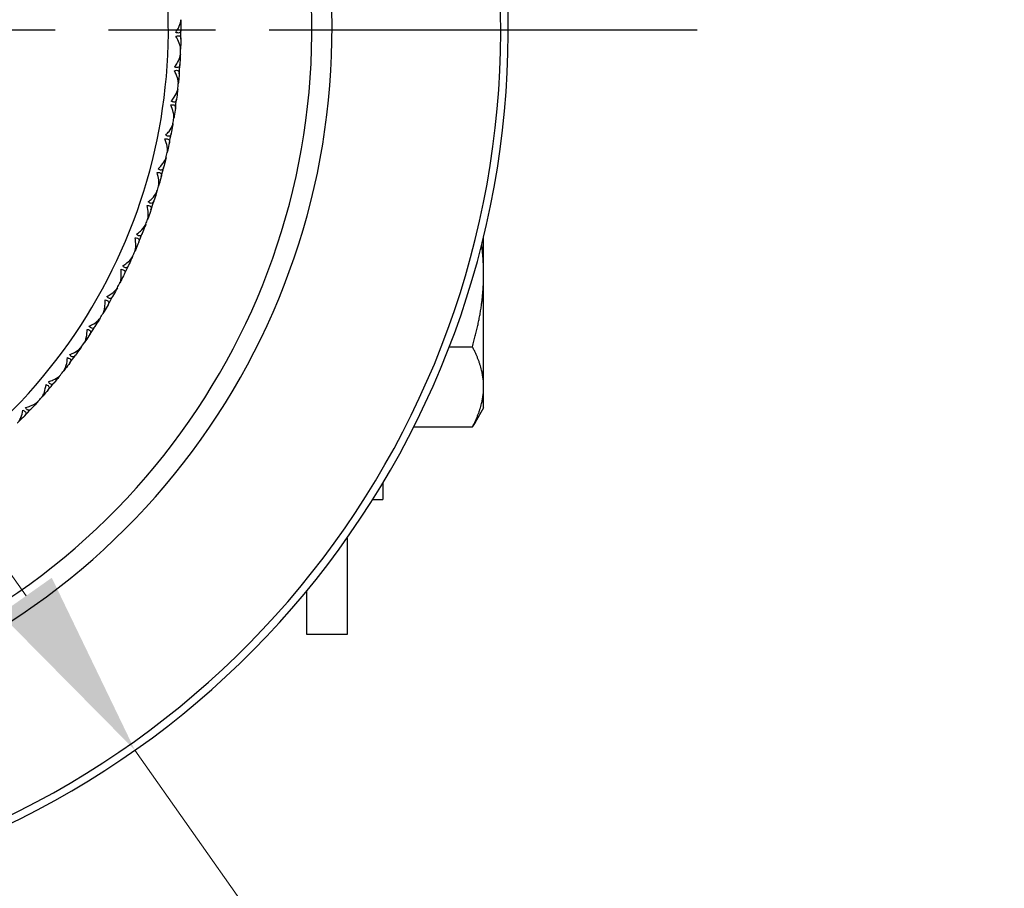
# Model space of a CAD drawing. Units: millimetres. Extents: x 24 to 867, y 24 to 606.
# Drawn here: x 726 to 765, y 135 to 170 of the extents above; entities that cross this region are included whole.
import ezdxf

# ---------------------------------------------------------------- set-up
doc = ezdxf.new("R2010")
doc.units = ezdxf.units.MM
doc.header["$LTSCALE"] = 3
doc.linetypes.add('CHAIN', pattern=[0.3543, 0.2362, -0.0295, 0.0591, -0.0295])
doc.linetypes.add('DASH_DOT', pattern=[0.182, 0.1181, -0.0295, 0.0049, -0.0295])
for name, color, linetype, lineweight, true_color in [('Center Mark (ISO)', 1, 'DASH_DOT', 25, 0xff0000), ('Dimension (ISO)', 7, 'Continuous', 18, 0x00003f), ('Visible (ISO)', 7, 'Continuous', 25, 0x00003f), ('Visible Narrow (ISO)', 7, 'Continuous', 25, 0x00003f)]:
    doc.layers.add(name, color=color, linetype=linetype, lineweight=lineweight, true_color=true_color)
doc.styles.add('Samuel Heath (ISO)', font='tahoma.ttf')
doc.dimstyles.new('Samuel Heath (ISO)', dxfattribs={"dimscale": 3, "dimtxt": 3, "dimasz": 2.5, "dimexe": 1, "dimexo": 1.5, "dimgap": 0.762, "dimtad": 0, "dimtih": 1, "dimtoh": 1, "dimrnd": 1e-08, "dimzin": 0, "dimdsep": 46, "dimtxsty": 'Samuel Heath (ISO)', "dimcen": 0.09, "dimdle": 10, "dimclrd": 256, "dimclre": 256, "dimclrt": 256, "dimazin": 0, "dimtfac": 1, "dimtmove": 0, "dimatfit": 3, "dimfxl": 0, "dimtolj": 1, "dimtzin": 0, "dimlwd": 15, "dimlwe": 15, "dimarcsym": 0})

# ---------------------------------------------------------------- blocks, each defined once
blk = doc.blocks.new('*D9')
at = {"layer": 'Defpoints', "color": 0, "transparency": 16777216}
for p in [(689.915, 197.804), (730.263, 140.602)]:
    blk.add_point(p, dxfattribs=at)
at = {"layer": 'Dimension (ISO)', "color": 176, "lineweight": 15, "true_color": 0x000080, "transparency": 16777216}
for p, q in [((694.238, 191.675), (725.94, 146.73)), ((730.263, 140.602), (764.343, 92.284)), ((764.343, 92.284), (771.843, 92.284))]:
    blk.add_line(p, q, dxfattribs=at)
at = {"layer": 'Dimension (ISO)', "color": 176, "true_color": 0x000080, "transparency": 16777216}
for points in [[(695.26, 192.395), (693.217, 190.954), (689.915, 197.804)], [(726.961, 147.451), (724.918, 146.01), (730.263, 140.602)]]:
    blk.add_solid(points, dxfattribs=at)
at = {"layer": 'Dimension (ISO)', "color": 176, "lineweight": 18, "true_color": 0x000080, "transparency": 16777216, "insert": (793.903, 97.131), "char_height": 9, "attachment_point": 2, "style": 'Samuel Heath (ISO)'}
blk.add_mtext('\\A1;∅70.00', dxfattribs=at)

msp = doc.modelspace()

# ---------------------------------------------------------------- linework, layer by layer
at = {"layer": 'Center Mark (ISO)', "linetype": 'CHAIN', "ltscale": 23.990969}
msp.add_line((752.5891, 169.2027), (667.5891, 169.2027), dxfattribs=at)
at = {"layer": 'Visible (ISO)', "color": 7}
for p, q in [((732.0867, 169.529), (732.0774, 169.5378)), ((732.0792, 168.545), (732.0698, 168.5363)), ((732.0637, 168.1471), (732.055, 168.1565)), ((731.9946, 167.1655), (731.9846, 167.1574)), ((731.9541, 166.7694), (731.946, 166.7793)), ((731.8234, 165.7941), (731.813, 165.7866)), ((731.7582, 165.4012), (731.7507, 165.4117)), ((731.5665, 164.4361), (731.5556, 164.4293)), ((731.4767, 164.0481), (731.4699, 164.059)), ((731.2248, 163.0969), (731.2136, 163.0908)), ((731.1109, 162.7154), (731.1048, 162.7266)), ((730.7997, 161.7818), (730.7881, 161.7765)), ((730.662, 161.4082), (730.6567, 161.4198)), ((730.2929, 160.496), (730.281, 160.4914)), ((730.132, 160.1318), (730.1274, 160.1437)), ((729.7064, 159.2446), (729.6941, 159.2407)), ((729.5229, 158.8912), (729.519, 158.9034)), ((729.0424, 158.0325), (729.0299, 158.0294)), ((728.8371, 157.6913), (728.834, 157.7037)), ((728.3036, 156.8644), (728.291, 156.8621)), ((728.0773, 156.5368), (728.075, 156.5494)), ((727.4929, 155.7451), (727.4802, 155.7436)), ((727.2465, 155.4323), (727.245, 155.445)), ((726.6136, 154.6788), (726.6008, 154.6781)), ((726.348, 154.3821), (726.3473, 154.3949))]:
    msp.add_line(p, q, dxfattribs=at)
at = {"layer": 'Visible (ISO)', "color": 9, "true_color": 0xc0c0c0}
for p, q in [((744.1141, 159.5103), (744.1141, 160.999)), ((744.1141, 155.0345), (744.1141, 159.5103)), ((742.7525, 156.629), (743.6675, 156.629)), ((744.1141, 154.2027), (744.1141, 155.0345)), ((744.1141, 154.2027), (743.776, 153.6171)), ((741.3388, 153.4402), (743.6675, 153.4402)), ((740.1141, 151.2166), (740.1141, 150.5577)), ((739.7094, 150.5577), (740.1141, 150.5577)), ((738.6891, 149.0274), (738.6891, 145.2027)), ((737.0891, 145.2027), (737.0891, 146.9316)), ((738.6891, 145.2027), (737.0891, 145.2027))]:
    msp.add_line(p, q, dxfattribs=at)
at = {"layer": 'Visible (ISO)', "color": 7}
for radius, start, end in [(35, 290.05104, 249.94896), (28, 295.37693, 244.62307), (22, 359.08691, 0.04985), (22, 357.48691, 358.04985), (22, 355.48691, 356.44985), (22, 353.88691, 354.44985), (22, 351.88691, 352.84985), (22, 350.28691, 350.84985), (22, 348.28691, 349.24985), (22, 346.68691, 347.24985), (22, 344.68691, 345.64985), (22, 343.08691, 343.64985), (22, 341.08691, 342.04985), (22, 339.48691, 340.04985), (22, 337.48691, 338.44985), (22, 335.88691, 336.44985), (22, 333.88691, 334.84985), (22, 332.28691, 332.84985), (22, 330.28691, 331.24985), (22, 328.68691, 329.24985), (22, 326.68691, 327.64985), (22, 325.08691, 325.64985), (22, 323.08691, 324.04985), (22, 321.48691, 322.04985), (22, 319.48691, 320.44985), (22, 317.88691, 318.44985), (22, 315.88691, 316.84985)]:
    msp.add_arc((710.0891, 169.2027), radius, start, end, dxfattribs=at)
for points, knots in [([(731.8889, 169.1145), (731.9264, 169.173), (731.9601, 169.2319), (732.0351, 169.3841), (732.0696, 169.4789), (732.083, 169.5734), (732.0842, 169.5864), (732.085, 169.6028), (732.0851, 169.6066), (732.0852, 169.6121), (732.0852, 169.6138), (732.0852, 169.617), (732.0851, 169.6185), (732.0851, 169.62)], [0, 0, 0, 0, 0.022461071, 0.022461071, 0.059219379, 0.059219379, 0.065217099, 0.065217099, 0.067060007, 0.067060007, 0.067901021, 0.067901021, 0.068635604, 0.068635604, 0.068635604, 0.068635604]), ([(731.8878, 168.9623), (731.9201, 168.9758), (731.9503, 168.9836), (731.9978, 168.9853), (732.0157, 168.9819), (732.05, 168.9652), (732.0637, 168.9498), (732.0798, 168.9148), (732.0839, 168.8968), (732.0859, 168.8729), (732.0861, 168.8683), (732.0863, 168.8616), (732.0863, 168.8595), (732.0863, 168.8556), (732.0863, 168.8539), (732.0863, 168.8521)], [0, 0, 0, 0, 0.012769845, 0.012769845, 0.022720561, 0.022720561, 0.035563411, 0.035563411, 0.045752302, 0.045752302, 0.048080031, 0.048080031, 0.049135419, 0.049135419, 0.050013527, 0.050013527, 0.050013527, 0.050013527]), ([(732.0763, 168.454), (732.0764, 168.4562), (732.0765, 168.4585), (732.0765, 168.464), (732.0765, 168.4674), (732.0763, 168.478), (732.0759, 168.4854), (732.074, 168.5103), (732.0715, 168.5284), (732.0593, 168.5925), (732.0445, 168.6414), (731.992, 168.7786), (731.9443, 168.8713), (731.8878, 168.9623)], [0.000005279, 0.000005279, 0.000005279, 0.000005279, 0.00110521, 0.00110521, 0.00270268, 0.00270268, 0.006162924, 0.006162924, 0.014140912, 0.014140912, 0.033793617, 0.033793617, 0.068295565, 0.068295565, 0.068295565, 0.068295565]), ([(732.0891, 169.2218), (732.0891, 169.2196), (732.089, 169.2174), (732.0889, 169.2121), (732.0888, 169.209), (732.0883, 169.1996), (732.0876, 169.1934), (732.0849, 169.1745), (732.0819, 169.1624), (732.0704, 169.1331), (732.0594, 169.1179), (732.0295, 169.0972), (732.0115, 169.0915), (731.9743, 169.0904), (731.9574, 169.0925), (731.9231, 169.1011), (731.9063, 169.107), (731.8889, 169.1145)], [0.000001202, 0.000001202, 0.000001202, 0.000001202, 0.001096865, 0.001096865, 0.002653171, 0.002653171, 0.005896727, 0.005896727, 0.012823307, 0.012823307, 0.02439714, 0.02439714, 0.035307654, 0.035307654, 0.043082349, 0.043082349, 0.049992731, 0.049992731, 0.049992731, 0.049992731]), ([(731.8404, 167.7459), (731.8815, 167.8018), (731.9188, 167.8585), (732.0032, 168.0057), (732.0435, 168.0982), (732.0628, 168.1917), (732.0649, 168.2046), (732.0667, 168.2209), (732.0671, 168.2247), (732.0675, 168.2302), (732.0676, 168.2319), (732.0678, 168.2351), (732.0679, 168.2365), (732.0679, 168.238)], [0, 0, 0, 0, 0.022461071, 0.022461071, 0.059219379, 0.059219379, 0.065217099, 0.065217099, 0.067060007, 0.067060007, 0.067901021, 0.067901021, 0.068635604, 0.068635604, 0.068635604, 0.068635604]), ([(732.0469, 167.8404), (732.0467, 167.8381), (732.0466, 167.8359), (732.0461, 167.8307), (732.0458, 167.8276), (732.0447, 167.8182), (732.0437, 167.8121), (732.0398, 167.7934), (732.036, 167.7816), (732.0226, 167.753), (732.0107, 167.7385), (731.9796, 167.7197), (731.9612, 167.7152), (731.9241, 167.7164), (731.9074, 167.7195), (731.8737, 167.7303), (731.8572, 167.7373), (731.8404, 167.7459)], [0.000001202, 0.000001202, 0.000001202, 0.000001202, 0.001096865, 0.001096865, 0.002653171, 0.002653171, 0.005896727, 0.005896727, 0.012823307, 0.012823307, 0.02439714, 0.02439714, 0.035307654, 0.035307654, 0.043082349, 0.043082349, 0.049992731, 0.049992731, 0.049992731, 0.049992731]), ([(731.8297, 167.5941), (731.8628, 167.6055), (731.8934, 167.6114), (731.9409, 167.6101), (731.9586, 167.6055), (731.9918, 167.5867), (732.0045, 167.5705), (732.0183, 167.5345), (732.0213, 167.5164), (732.0217, 167.4923), (732.0217, 167.4878), (732.0215, 167.4811), (732.0214, 167.479), (732.0211, 167.4751), (732.021, 167.4733), (732.0209, 167.4715)], [0, 0, 0, 0, 0.012769845, 0.012769845, 0.022720561, 0.022720561, 0.035563411, 0.035563411, 0.045752302, 0.045752302, 0.048080031, 0.048080031, 0.049135419, 0.049135419, 0.050013527, 0.050013527, 0.050013527, 0.050013527]), ([(731.9859, 167.0749), (731.9862, 167.0771), (731.9863, 167.0793), (731.9868, 167.0849), (731.987, 167.0882), (731.9874, 167.0988), (731.9875, 167.1062), (731.9871, 167.1312), (731.9857, 167.1494), (731.9776, 167.2142), (731.9659, 167.264), (731.9221, 167.4041), (731.8804, 167.4996), (731.8297, 167.5941)], [0.000005279, 0.000005279, 0.000005279, 0.000005279, 0.00110521, 0.00110521, 0.00270268, 0.00270268, 0.006162924, 0.006162924, 0.014140912, 0.014140912, 0.033793617, 0.033793617, 0.068295565, 0.068295565, 0.068295565, 0.068295565]), ([(731.706, 166.383), (731.7505, 166.4362), (731.7913, 166.4905), (731.8848, 166.6321), (731.9309, 166.7218), (731.956, 166.814), (731.9589, 166.8267), (731.9617, 166.8428), (731.9623, 166.8466), (731.963, 166.852), (731.9633, 166.8537), (731.9637, 166.8569), (731.9638, 166.8584), (731.964, 166.8598)], [0, 0, 0, 0, 0.022461071, 0.022461071, 0.059219379, 0.059219379, 0.065217099, 0.065217099, 0.067060007, 0.067060007, 0.067901021, 0.067901021, 0.068635604, 0.068635604, 0.068635604, 0.068635604]), ([(731.6857, 166.2321), (731.7195, 166.2414), (731.7504, 166.2454), (731.7978, 166.2411), (731.8152, 166.2355), (731.8471, 166.2146), (731.8587, 166.1976), (731.8703, 166.1609), (731.8721, 166.1426), (731.8711, 166.1185), (731.8708, 166.114), (731.8701, 166.1073), (731.8699, 166.1052), (731.8694, 166.1014), (731.8691, 166.0996), (731.8689, 166.0979)], [0, 0, 0, 0, 0.012769845, 0.012769845, 0.022720561, 0.022720561, 0.035563411, 0.035563411, 0.045752302, 0.045752302, 0.048080031, 0.048080031, 0.049135419, 0.049135419, 0.050013527, 0.050013527, 0.050013527, 0.050013527]), ([(731.8091, 165.7042), (731.8095, 165.7064), (731.8098, 165.7086), (731.8106, 165.7141), (731.811, 165.7174), (731.8121, 165.7279), (731.8127, 165.7353), (731.8138, 165.7603), (731.8136, 165.7786), (731.8095, 165.8437), (731.801, 165.8941), (731.7661, 166.0368), (731.7305, 166.1347), (731.6857, 166.2321)], [0.000005279, 0.000005279, 0.000005279, 0.000005279, 0.00110521, 0.00110521, 0.00270268, 0.00270268, 0.006162924, 0.006162924, 0.014140912, 0.014140912, 0.033793617, 0.033793617, 0.068295565, 0.068295565, 0.068295565, 0.068295565]), ([(731.918, 166.4643), (731.9177, 166.4621), (731.9174, 166.4599), (731.9166, 166.4547), (731.9161, 166.4516), (731.9144, 166.4424), (731.913, 166.4363), (731.908, 166.4179), (731.9035, 166.4063), (731.8883, 166.3787), (731.8755, 166.3649), (731.8433, 166.3482), (731.8247, 166.3448), (731.7877, 166.3483), (731.7712, 166.3525), (731.7382, 166.3653), (731.7222, 166.3733), (731.706, 166.383)], [0.000001202, 0.000001202, 0.000001202, 0.000001202, 0.001096865, 0.001096865, 0.002653171, 0.002653171, 0.005896727, 0.005896727, 0.012823307, 0.012823307, 0.02439714, 0.02439714, 0.035307654, 0.035307654, 0.043082349, 0.043082349, 0.049992731, 0.049992731, 0.049992731, 0.049992731]), ([(731.4863, 165.0312), (731.5341, 165.0816), (731.5782, 165.1332), (731.6804, 165.2686), (731.732, 165.3553), (731.7629, 165.4456), (731.7665, 165.4581), (731.7704, 165.4741), (731.7712, 165.4778), (731.7723, 165.4832), (731.7726, 165.4849), (731.7732, 165.488), (731.7735, 165.4895), (731.7737, 165.4909)], [0, 0, 0, 0, 0.022461071, 0.022461071, 0.059219379, 0.059219379, 0.065217099, 0.065217099, 0.067060007, 0.067060007, 0.067901021, 0.067901021, 0.068635604, 0.068635604, 0.068635604, 0.068635604]), ([(731.703, 165.0991), (731.7026, 165.0969), (731.7021, 165.0947), (731.701, 165.0895), (731.7003, 165.0865), (731.698, 165.0774), (731.6963, 165.0714), (731.6901, 165.0534), (731.6849, 165.0421), (731.668, 165.0155), (731.6543, 165.0026), (731.6211, 164.9878), (731.6023, 164.9856), (731.5657, 164.9915), (731.5494, 164.9967), (731.5174, 165.0116), (731.5019, 165.0205), (731.4863, 165.0312)], [0.000001202, 0.000001202, 0.000001202, 0.000001202, 0.001096865, 0.001096865, 0.002653171, 0.002653171, 0.005896727, 0.005896727, 0.012823307, 0.012823307, 0.02439714, 0.02439714, 0.035307654, 0.035307654, 0.043082349, 0.043082349, 0.049992731, 0.049992731, 0.049992731, 0.049992731]), ([(731.4566, 164.8819), (731.4909, 164.8891), (731.522, 164.8911), (731.569, 164.8839), (731.586, 164.8771), (731.6165, 164.8543), (731.6271, 164.8366), (731.6363, 164.7992), (731.637, 164.7808), (731.6344, 164.7569), (731.6338, 164.7524), (731.6328, 164.7458), (731.6324, 164.7437), (731.6317, 164.7399), (731.6313, 164.7382), (731.631, 164.7364)], [0, 0, 0, 0, 0.012769845, 0.012769845, 0.022720561, 0.022720561, 0.035563411, 0.035563411, 0.045752302, 0.045752302, 0.048080031, 0.048080031, 0.049135419, 0.049135419, 0.050013527, 0.050013527, 0.050013527, 0.050013527]), ([(731.5466, 164.3473), (731.5471, 164.3494), (731.5476, 164.3516), (731.5487, 164.3571), (731.5493, 164.3603), (731.5511, 164.3708), (731.5521, 164.3782), (731.5548, 164.403), (731.5557, 164.4212), (731.5558, 164.4865), (731.5504, 164.5373), (731.5245, 164.6819), (731.4951, 164.7819), (731.4566, 164.8819)], [0.000005279, 0.000005279, 0.000005279, 0.000005279, 0.00110521, 0.00110521, 0.00270268, 0.00270268, 0.006162924, 0.006162924, 0.014140912, 0.014140912, 0.033793617, 0.033793617, 0.068295565, 0.068295565, 0.068295565, 0.068295565]), ([(731.1821, 163.6959), (731.233, 163.7432), (731.2802, 163.7919), (731.3908, 163.9206), (731.4477, 164.0039), (731.4842, 164.0921), (731.4886, 164.1044), (731.4935, 164.1201), (731.4945, 164.1237), (731.496, 164.129), (731.4964, 164.1307), (731.4972, 164.1338), (731.4975, 164.1352), (731.4979, 164.1367)], [0, 0, 0, 0, 0.022461071, 0.022461071, 0.059219379, 0.059219379, 0.065217099, 0.065217099, 0.067060007, 0.067060007, 0.067901021, 0.067901021, 0.068635604, 0.068635604, 0.068635604, 0.068635604]), ([(731.1431, 163.5488), (731.1778, 163.5538), (731.209, 163.5538), (731.2555, 163.5437), (731.272, 163.5359), (731.301, 163.5112), (731.3104, 163.4929), (731.3173, 163.455), (731.3168, 163.4366), (731.3128, 163.4128), (731.3119, 163.4084), (731.3104, 163.4019), (731.3099, 163.3998), (731.3089, 163.396), (731.3085, 163.3943), (731.308, 163.3926)], [0, 0, 0, 0, 0.012769845, 0.012769845, 0.022720561, 0.022720561, 0.035563411, 0.035563411, 0.045752302, 0.045752302, 0.048080031, 0.048080031, 0.049135419, 0.049135419, 0.050013527, 0.050013527, 0.050013527, 0.050013527]), ([(731.1994, 163.0095), (731.2, 163.0117), (731.2006, 163.0138), (731.2021, 163.0192), (731.2029, 163.0224), (731.2053, 163.0327), (731.2068, 163.04), (731.2111, 163.0646), (731.2131, 163.0828), (731.2173, 163.1479), (731.2151, 163.199), (731.1984, 163.3449), (731.1753, 163.4465), (731.1431, 163.5488)], [0.000005279, 0.000005279, 0.000005279, 0.000005279, 0.00110521, 0.00110521, 0.00270268, 0.00270268, 0.006162924, 0.006162924, 0.014140912, 0.014140912, 0.033793617, 0.033793617, 0.068295565, 0.068295565, 0.068295565, 0.068295565]), ([(731.4027, 163.75), (731.4021, 163.7479), (731.4015, 163.7457), (731.4001, 163.7406), (731.3992, 163.7377), (731.3963, 163.7287), (731.3942, 163.7229), (731.3869, 163.7052), (731.381, 163.6943), (731.3625, 163.6688), (731.3481, 163.6567), (731.314, 163.6441), (731.2951, 163.6431), (731.2589, 163.6512), (731.243, 163.6575), (731.2119, 163.6743), (731.1971, 163.6843), (731.1821, 163.6959)], [0.000001202, 0.000001202, 0.000001202, 0.000001202, 0.001096865, 0.001096865, 0.002653171, 0.002653171, 0.005896727, 0.005896727, 0.012823307, 0.012823307, 0.02439714, 0.02439714, 0.035307654, 0.035307654, 0.043082349, 0.043082349, 0.049992731, 0.049992731, 0.049992731, 0.049992731]), ([(730.7947, 162.3823), (730.8485, 162.4263), (730.8987, 162.472), (731.0171, 162.5935), (731.0791, 162.673), (731.1211, 162.7588), (731.1263, 162.7707), (731.1321, 162.7861), (731.1334, 162.7897), (731.1351, 162.7949), (731.1357, 162.7965), (731.1366, 162.7996), (731.1371, 162.801), (731.1375, 162.8024)], [0, 0, 0, 0, 0.022461071, 0.022461071, 0.059219379, 0.059219379, 0.065217099, 0.065217099, 0.067060007, 0.067060007, 0.067901021, 0.067901021, 0.068635604, 0.068635604, 0.068635604, 0.068635604]), ([(731.0182, 162.4225), (731.0175, 162.4204), (731.0168, 162.4183), (731.0151, 162.4133), (731.014, 162.4104), (731.0106, 162.4016), (731.0081, 162.3959), (730.9997, 162.3788), (730.9931, 162.3682), (730.973, 162.3439), (730.9579, 162.3328), (730.9231, 162.3224), (730.9042, 162.3225), (730.8685, 162.3329), (730.8531, 162.3402), (730.8231, 162.3589), (730.8089, 162.3698), (730.7947, 162.3823)], [0.000001202, 0.000001202, 0.000001202, 0.000001202, 0.001096865, 0.001096865, 0.002653171, 0.002653171, 0.005896727, 0.005896727, 0.012823307, 0.012823307, 0.02439714, 0.02439714, 0.035307654, 0.035307654, 0.043082349, 0.043082349, 0.049992731, 0.049992731, 0.049992731, 0.049992731]), ([(730.7466, 162.2379), (730.7815, 162.2408), (730.8126, 162.2389), (730.8584, 162.2258), (730.8743, 162.217), (730.9018, 162.1905), (730.9101, 162.1716), (730.9145, 162.1334), (730.9129, 162.115), (730.9074, 162.0916), (730.9062, 162.0872), (730.9043, 162.0808), (730.9037, 162.0788), (730.9025, 162.0751), (730.9019, 162.0734), (730.9013, 162.0717)], [0, 0, 0, 0, 0.012769845, 0.012769845, 0.022720561, 0.022720561, 0.035563411, 0.035563411, 0.045752302, 0.045752302, 0.048080031, 0.048080031, 0.049135419, 0.049135419, 0.050013527, 0.050013527, 0.050013527, 0.050013527]), ([(730.7689, 161.6962), (730.7696, 161.6983), (730.7704, 161.7004), (730.7721, 161.7057), (730.7732, 161.7088), (730.7762, 161.719), (730.7782, 161.7262), (730.784, 161.7505), (730.7872, 161.7684), (730.7954, 161.8332), (730.7965, 161.8843), (730.7889, 162.031), (730.7723, 162.1338), (730.7466, 162.2379)], [0.000005279, 0.000005279, 0.000005279, 0.000005279, 0.00110521, 0.00110521, 0.00270268, 0.00270268, 0.006162924, 0.006162924, 0.014140912, 0.014140912, 0.033793617, 0.033793617, 0.068295565, 0.068295565, 0.068295565, 0.068295565]), ([(730.3256, 161.0957), (730.382, 161.1362), (730.435, 161.1786), (730.567, 161.2981), (730.6306, 161.373), (730.675, 161.451), (730.6809, 161.4625), (730.6877, 161.4775), (730.6892, 161.481), (730.6913, 161.4861), (730.6919, 161.4876), (730.6931, 161.4906), (730.6936, 161.492), (730.6941, 161.4934)], [0, 0, 0, 0, 0.022461071, 0.022461071, 0.062160689, 0.062160689, 0.069117007, 0.069117007, 0.071255099, 0.071255099, 0.072231177, 0.072231177, 0.073085232, 0.073085232, 0.073085232, 0.073085232]), ([(730.2567, 160.4125), (730.2576, 160.4146), (730.2585, 160.4166), (730.2606, 160.4218), (730.2618, 160.4249), (730.2655, 160.4348), (730.2679, 160.4418), (730.2752, 160.4657), (730.2795, 160.4835), (730.2918, 160.5476), (730.2961, 160.5985), (730.2978, 160.7454), (730.2876, 160.8491), (730.2685, 160.9546)], [0.000005279, 0.000005279, 0.000005279, 0.000005279, 0.00110521, 0.00110521, 0.00270268, 0.00270268, 0.006162924, 0.006162924, 0.014140912, 0.014140912, 0.033793617, 0.033793617, 0.068295565, 0.068295565, 0.068295565, 0.068295565]), ([(730.2685, 160.9546), (730.3036, 160.9552), (730.3345, 160.9514), (730.3793, 160.9354), (730.3947, 160.9256), (730.4204, 160.8975), (730.4275, 160.8781), (730.4295, 160.8397), (730.4267, 160.8215), (730.4198, 160.7985), (730.4183, 160.7942), (730.416, 160.7879), (730.4153, 160.7859), (730.4139, 160.7823), (730.4132, 160.7806), (730.4125, 160.779)], [0, 0, 0, 0, 0.012769845, 0.012769845, 0.022720561, 0.022720561, 0.035563411, 0.035563411, 0.045752302, 0.045752302, 0.048080031, 0.048080031, 0.049135419, 0.049135419, 0.050013527, 0.050013527, 0.050013527, 0.050013527]), ([(730.5512, 161.1217), (730.5504, 161.1196), (730.5495, 161.1176), (730.5475, 161.1127), (730.5462, 161.1099), (730.5423, 161.1013), (730.5394, 161.0958), (730.5299, 161.0792), (730.5227, 161.0691), (730.5011, 161.0461), (730.4853, 161.036), (730.4499, 161.0278), (730.431, 161.0291), (730.3961, 161.0418), (730.3812, 161.0499), (730.3525, 161.0706), (730.339, 161.0823), (730.3256, 161.0957)], [0, 0, 0, 0, 0.001097068, 0.001097068, 0.00265439, 0.00265439, 0.005898401, 0.005898401, 0.012829637, 0.012829637, 0.024403565, 0.024403565, 0.035313559, 0.035313559, 0.043084142, 0.043084142, 0.049991508, 0.049991508, 0.049991508, 0.049991508]), ([(729.7766, 159.841), (729.8355, 159.8779), (729.891, 159.9169), (730.0237, 160.0226), (730.0952, 160.0938), (730.1476, 160.1736), (730.1543, 160.1848), (730.1619, 160.1993), (730.1637, 160.2027), (730.1661, 160.2077), (730.1668, 160.2092), (730.1682, 160.2121), (730.1688, 160.2135), (730.1694, 160.2148)], [0, 0, 0, 0, 0.022461071, 0.022461071, 0.059219379, 0.059219379, 0.065217099, 0.065217099, 0.067060007, 0.067060007, 0.067901021, 0.067901021, 0.068635604, 0.068635604, 0.068635604, 0.068635604]), ([(729.665, 159.1635), (729.666, 159.1655), (729.667, 159.1675), (729.6694, 159.1725), (729.6708, 159.1755), (729.6752, 159.1852), (729.678, 159.1921), (729.6868, 159.2155), (729.6922, 159.2329), (729.7085, 159.2961), (729.716, 159.3467), (729.7268, 159.4931), (729.7232, 159.5973), (729.7108, 159.7038)], [0.000005279, 0.000005279, 0.000005279, 0.000005279, 0.00110521, 0.00110521, 0.00270268, 0.00270268, 0.006162924, 0.006162924, 0.014140912, 0.014140912, 0.033793617, 0.033793617, 0.068295565, 0.068295565, 0.068295565, 0.068295565]), ([(729.7108, 159.7038), (729.7458, 159.7022), (729.7764, 159.6964), (729.8202, 159.6777), (729.8349, 159.667), (729.8588, 159.6373), (729.8646, 159.6175), (729.8643, 159.579), (729.8603, 159.561), (729.8519, 159.5385), (729.8502, 159.5343), (729.8475, 159.5281), (729.8467, 159.5262), (729.845, 159.5227), (729.8443, 159.5211), (729.8435, 159.5195)], [0, 0, 0, 0, 0.012769845, 0.012769845, 0.022720561, 0.022720561, 0.035563411, 0.035563411, 0.045752302, 0.045752302, 0.048080031, 0.048080031, 0.049135419, 0.049135419, 0.050013527, 0.050013527, 0.050013527, 0.050013527]), ([(730.0034, 159.8528), (730.0025, 159.8508), (730.0015, 159.8488), (729.9991, 159.8441), (729.9977, 159.8413), (729.9932, 159.8331), (729.99, 159.8277), (729.9795, 159.8118), (729.9717, 159.8022), (729.9487, 159.7806), (729.9323, 159.7714), (729.8965, 159.7654), (729.8777, 159.768), (729.8436, 159.7827), (729.8292, 159.7919), (729.8019, 159.8142), (729.7891, 159.8268), (729.7766, 159.841)], [0.000001202, 0.000001202, 0.000001202, 0.000001202, 0.001096865, 0.001096865, 0.002653171, 0.002653171, 0.005896727, 0.005896727, 0.012823307, 0.012823307, 0.02439714, 0.02439714, 0.035307654, 0.035307654, 0.043082349, 0.043082349, 0.049992731, 0.049992731, 0.049992731, 0.049992731]), ([(729.15, 158.6233), (729.211, 158.6564), (729.2689, 158.6918), (729.408, 158.7891), (729.4838, 158.8556), (729.5411, 158.9319), (729.5484, 158.9427), (729.557, 158.9567), (729.559, 158.96), (729.5617, 158.9648), (729.5625, 158.9663), (729.564, 158.9691), (729.5647, 158.9704), (729.5654, 158.9717)], [0, 0, 0, 0, 0.022461071, 0.022461071, 0.059219379, 0.059219379, 0.065217099, 0.065217099, 0.067060007, 0.067060007, 0.067901021, 0.067901021, 0.068635604, 0.068635604, 0.068635604, 0.068635604]), ([(728.996, 157.9542), (728.9971, 157.9561), (728.9983, 157.958), (729.001, 157.9629), (729.0026, 157.9658), (729.0075, 157.9752), (729.0108, 157.9818), (729.021, 158.0046), (729.0275, 158.0217), (729.0477, 158.0838), (729.0584, 158.1338), (729.0784, 158.2792), (729.0813, 158.3834), (729.0756, 158.4905)], [0.000005279, 0.000005279, 0.000005279, 0.000005279, 0.00110521, 0.00110521, 0.00270268, 0.00270268, 0.006162924, 0.006162924, 0.014140912, 0.014140912, 0.033793617, 0.033793617, 0.068295565, 0.068295565, 0.068295565, 0.068295565]), ([(729.0756, 158.4905), (729.1105, 158.4867), (729.1407, 158.479), (729.1831, 158.4576), (729.1972, 158.4459), (729.2192, 158.4148), (729.2238, 158.3947), (729.221, 158.3563), (729.2159, 158.3386), (729.2061, 158.3166), (729.2042, 158.3125), (729.2011, 158.3066), (729.2001, 158.3047), (729.1982, 158.3013), (729.1974, 158.2998), (729.1965, 158.2982)], [0, 0, 0, 0, 0.012769845, 0.012769845, 0.022720561, 0.022720561, 0.035563411, 0.035563411, 0.045752302, 0.045752302, 0.048080031, 0.048080031, 0.049135419, 0.049135419, 0.050013527, 0.050013527, 0.050013527, 0.050013527]), ([(729.377, 158.6209), (729.376, 158.6189), (729.3749, 158.617), (729.3722, 158.6124), (729.3706, 158.6097), (729.3656, 158.6018), (729.3621, 158.5966), (729.3506, 158.5814), (729.3422, 158.5723), (729.3179, 158.5522), (729.301, 158.5441), (729.2648, 158.5403), (729.2463, 158.544), (729.2132, 158.5609), (729.1994, 158.5709), (729.1735, 158.595), (729.1615, 158.6083), (729.15, 158.6233)], [0.000001202, 0.000001202, 0.000001202, 0.000001202, 0.001096865, 0.001096865, 0.002653171, 0.002653171, 0.005896727, 0.005896727, 0.012823307, 0.012823307, 0.02439714, 0.02439714, 0.035307654, 0.035307654, 0.043082349, 0.043082349, 0.049992731, 0.049992731, 0.049992731, 0.049992731]), ([(728.4481, 157.4473), (728.5111, 157.4765), (728.571, 157.5083), (728.716, 157.5966), (728.7958, 157.6582), (728.8578, 157.7308), (728.8658, 157.7411), (728.8752, 157.7545), (728.8774, 157.7577), (728.8804, 157.7623), (728.8813, 157.7637), (728.883, 157.7664), (728.8838, 157.7677), (728.8846, 157.7689)], [0, 0, 0, 0, 0.022461071, 0.022461071, 0.059219379, 0.059219379, 0.065217099, 0.065217099, 0.067060007, 0.067060007, 0.067901021, 0.067901021, 0.068635604, 0.068635604, 0.068635604, 0.068635604]), ([(728.2524, 156.7892), (728.2536, 156.791), (728.2549, 156.7929), (728.2579, 156.7975), (728.2597, 156.8004), (728.2652, 156.8094), (728.2689, 156.8159), (728.2806, 156.838), (728.2881, 156.8546), (728.3122, 156.9153), (728.3259, 156.9645), (728.3551, 157.1084), (728.3645, 157.2122), (728.3655, 157.3194)], [0.000005279, 0.000005279, 0.000005279, 0.000005279, 0.00110521, 0.00110521, 0.00270268, 0.00270268, 0.006162924, 0.006162924, 0.014140912, 0.014140912, 0.033793617, 0.033793617, 0.068295565, 0.068295565, 0.068295565, 0.068295565]), ([(728.3655, 157.3194), (728.4001, 157.3135), (728.4297, 157.3039), (728.4708, 157.2799), (728.4841, 157.2673), (728.5041, 157.2349), (728.5074, 157.2145), (728.5022, 157.1764), (728.496, 157.159), (728.4849, 157.1377), (728.4826, 157.1338), (728.4792, 157.128), (728.4781, 157.1262), (728.476, 157.1229), (728.4751, 157.1214), (728.4741, 157.12)], [0, 0, 0, 0, 0.012769845, 0.012769845, 0.022720561, 0.022720561, 0.035563411, 0.035563411, 0.045752302, 0.045752302, 0.048080031, 0.048080031, 0.049135419, 0.049135419, 0.050013527, 0.050013527, 0.050013527, 0.050013527]), ([(728.6745, 157.4306), (728.6734, 157.4288), (728.6721, 157.4269), (728.6692, 157.4225), (728.6674, 157.4199), (728.662, 157.4123), (728.6581, 157.4074), (728.6457, 157.3929), (728.6367, 157.3843), (728.6112, 157.3658), (728.5938, 157.3588), (728.5575, 157.3573), (728.5392, 157.3622), (728.5072, 157.3811), (728.4941, 157.392), (728.4698, 157.4176), (728.4587, 157.4316), (728.4481, 157.4473)], [0.000001202, 0.000001202, 0.000001202, 0.000001202, 0.001096865, 0.001096865, 0.002653171, 0.002653171, 0.005896727, 0.005896727, 0.012823307, 0.012823307, 0.02439714, 0.02439714, 0.035307654, 0.035307654, 0.043082349, 0.043082349, 0.049992731, 0.049992731, 0.049992731, 0.049992731]), ([(727.6737, 156.3177), (727.7384, 156.343), (727.8003, 156.3709), (727.9505, 156.4499), (728.034, 156.5063), (728.1004, 156.575), (728.1091, 156.5847), (728.1193, 156.5975), (728.1217, 156.6005), (728.125, 156.6049), (728.126, 156.6063), (728.1278, 156.6089), (728.1287, 156.6101), (728.1295, 156.6113)], [0, 0, 0, 0, 0.022461071, 0.022461071, 0.059219379, 0.059219379, 0.065217099, 0.065217099, 0.067060007, 0.067060007, 0.067901021, 0.067901021, 0.068635604, 0.068635604, 0.068635604, 0.068635604]), ([(727.4371, 155.6732), (727.4385, 155.675), (727.4398, 155.6767), (727.4431, 155.6812), (727.4451, 155.6839), (727.4512, 155.6926), (727.4552, 155.6988), (727.4683, 155.7201), (727.4768, 155.7362), (727.5047, 155.7953), (727.5215, 155.8436), (727.5596, 155.9854), (727.5756, 156.0883), (727.5833, 156.1953)], [0.000005279, 0.000005279, 0.000005279, 0.000005279, 0.00110521, 0.00110521, 0.00270268, 0.00270268, 0.006162924, 0.006162924, 0.014140912, 0.014140912, 0.033793617, 0.033793617, 0.068295565, 0.068295565, 0.068295565, 0.068295565]), ([(727.5833, 156.1953), (727.6174, 156.1872), (727.6464, 156.1758), (727.6859, 156.1492), (727.6983, 156.1359), (727.7163, 156.1022), (727.7183, 156.0817), (727.7107, 156.044), (727.7035, 156.027), (727.691, 156.0065), (727.6885, 156.0027), (727.6847, 155.9971), (727.6835, 155.9954), (727.6812, 155.9922), (727.6802, 155.9908), (727.6791, 155.9894)], [0, 0, 0, 0, 0.012769845, 0.012769845, 0.022720561, 0.022720561, 0.035563411, 0.035563411, 0.045752302, 0.045752302, 0.048080031, 0.048080031, 0.049135419, 0.049135419, 0.050013527, 0.050013527, 0.050013527, 0.050013527]), ([(727.8987, 156.2869), (727.8974, 156.2851), (727.8961, 156.2833), (727.8929, 156.2791), (727.8909, 156.2767), (727.885, 156.2694), (727.8808, 156.2647), (727.8676, 156.251), (727.858, 156.243), (727.8314, 156.2261), (727.8136, 156.2202), (727.7773, 156.2211), (727.7593, 156.2271), (727.7286, 156.248), (727.7162, 156.2596), (727.6935, 156.2867), (727.6833, 156.3014), (727.6737, 156.3177)], [0.000001202, 0.000001202, 0.000001202, 0.000001202, 0.001096865, 0.001096865, 0.002653171, 0.002653171, 0.005896727, 0.005896727, 0.012823307, 0.012823307, 0.02439714, 0.02439714, 0.035307654, 0.035307654, 0.043082349, 0.043082349, 0.049992731, 0.049992731, 0.049992731, 0.049992731]), ([(726.83, 155.239), (726.8961, 155.2601), (726.9596, 155.2841), (727.1145, 155.3535), (727.2014, 155.4046), (727.272, 155.4689), (727.2812, 155.4781), (727.2923, 155.4903), (727.2948, 155.4931), (727.2984, 155.4973), (727.2995, 155.4986), (727.3015, 155.5011), (727.3024, 155.5022), (727.3033, 155.5034)], [0, 0, 0, 0, 0.022461071, 0.022461071, 0.059219379, 0.059219379, 0.065217099, 0.065217099, 0.067060007, 0.067060007, 0.067901021, 0.067901021, 0.068635604, 0.068635604, 0.068635604, 0.068635604]), ([(726.5533, 154.6106), (726.5548, 154.6123), (726.5563, 154.614), (726.5599, 154.6182), (726.562, 154.6208), (726.5686, 154.6291), (726.573, 154.635), (726.5874, 154.6555), (726.597, 154.671), (726.6285, 154.7282), (726.6483, 154.7753), (726.6952, 154.9145), (726.7176, 155.0162), (726.7321, 155.1225)], [0.000005279, 0.000005279, 0.000005279, 0.000005279, 0.00110521, 0.00110521, 0.00270268, 0.00270268, 0.006162924, 0.006162924, 0.014140912, 0.014140912, 0.033793617, 0.033793617, 0.068295565, 0.068295565, 0.068295565, 0.068295565]), ([(726.7321, 155.1225), (726.7656, 155.1122), (726.7938, 155.099), (726.8315, 155.07), (726.8431, 155.056), (726.8589, 155.0213), (726.8596, 155.0007), (726.8497, 154.9635), (726.8414, 154.947), (726.8277, 154.9273), (726.825, 154.9236), (726.8208, 154.9183), (726.8195, 154.9167), (726.817, 154.9137), (726.8159, 154.9123), (726.8147, 154.911)], [0, 0, 0, 0, 0.012769845, 0.012769845, 0.022720561, 0.022720561, 0.035563411, 0.035563411, 0.045752302, 0.045752302, 0.048080031, 0.048080031, 0.049135419, 0.049135419, 0.050013527, 0.050013527, 0.050013527, 0.050013527]), ([(727.0526, 155.1941), (727.0511, 155.1924), (727.0497, 155.1907), (727.0462, 155.1867), (727.0442, 155.1844), (727.0378, 155.1775), (727.0334, 155.1731), (727.0192, 155.1603), (727.0092, 155.1529), (726.9816, 155.1377), (726.9635, 155.1329), (726.9273, 155.136), (726.9097, 155.1431), (726.8804, 155.1659), (726.8687, 155.1783), (726.8478, 155.2068), (726.8385, 155.2221), (726.83, 155.239)], [0.000001202, 0.000001202, 0.000001202, 0.000001202, 0.001096865, 0.001096865, 0.002653171, 0.002653171, 0.005896727, 0.005896727, 0.012823307, 0.012823307, 0.02439714, 0.02439714, 0.035307654, 0.035307654, 0.043082349, 0.043082349, 0.049992731, 0.049992731, 0.049992731, 0.049992731]), ([(725.6046, 153.6056), (725.6062, 153.6072), (725.6078, 153.6088), (725.6116, 153.6128), (725.6139, 153.6152), (725.621, 153.6231), (725.6258, 153.6287), (725.6414, 153.6482), (725.6519, 153.6631), (725.687, 153.7182), (725.7097, 153.764), (725.7653, 153.9), (725.794, 154.0001), (725.8151, 154.1053)], [0.000005279, 0.000005279, 0.000005279, 0.000005279, 0.00110521, 0.00110521, 0.00270268, 0.00270268, 0.006162924, 0.006162924, 0.014140912, 0.014140912, 0.033793617, 0.033793617, 0.068295565, 0.068295565, 0.068295565, 0.068295565]), ([(725.8151, 154.1053), (725.8479, 154.0929), (725.8753, 154.078), (725.9111, 154.0467), (725.9218, 154.0319), (725.9354, 153.9963), (725.9348, 153.9756), (725.9225, 153.9391), (725.9132, 153.9232), (725.8983, 153.9044), (725.8954, 153.9009), (725.8909, 153.8959), (725.8895, 153.8944), (725.8868, 153.8915), (725.8856, 153.8902), (725.8844, 153.889)], [0, 0, 0, 0, 0.012769845, 0.012769845, 0.022720561, 0.022720561, 0.035563411, 0.035563411, 0.045752302, 0.045752302, 0.048080031, 0.048080031, 0.049135419, 0.049135419, 0.050013527, 0.050013527, 0.050013527, 0.050013527]), ([(725.9201, 154.2154), (725.9875, 154.2323), (726.0524, 154.2522), (726.2113, 154.3118), (726.3013, 154.3574), (726.3757, 154.4171), (726.3855, 154.4257), (726.3973, 154.4371), (726.4, 154.4398), (726.4038, 154.4438), (726.405, 154.445), (726.4072, 154.4474), (726.4082, 154.4484), (726.4092, 154.4495)], [0, 0, 0, 0, 0.022461071, 0.022461071, 0.059219379, 0.059219379, 0.065217099, 0.065217099, 0.067060007, 0.067060007, 0.067901021, 0.067901021, 0.068635604, 0.068635604, 0.068635604, 0.068635604]), ([(726.1395, 154.1566), (726.138, 154.155), (726.1364, 154.1534), (726.1327, 154.1496), (726.1305, 154.1474), (726.1237, 154.1409), (726.119, 154.1368), (726.1041, 154.1249), (726.0937, 154.1182), (726.0651, 154.1047), (726.0467, 154.1011), (726.0108, 154.1065), (725.9937, 154.1147), (725.9659, 154.1393), (725.955, 154.1524), (725.9359, 154.1822), (725.9276, 154.198), (725.9201, 154.2154)], [0.000001202, 0.000001202, 0.000001202, 0.000001202, 0.001096865, 0.001096865, 0.002653171, 0.002653171, 0.005896727, 0.005896727, 0.012823307, 0.012823307, 0.02439714, 0.02439714, 0.035307654, 0.035307654, 0.043082349, 0.043082349, 0.049992731, 0.049992731, 0.049992731, 0.049992731])]:
    msp.add_open_spline(points, degree=3, knots=knots, dxfattribs=at)
for points in [[(732.0851, 169.62), (732.0857, 169.5896), (732.0862, 169.5593), (732.0867, 169.529)], [(732.0867, 169.529), (732.0882, 169.4266), (732.089, 169.3242), (732.0891, 169.2218)], [(732.0863, 168.8521), (732.0847, 168.7497), (732.0823, 168.6473), (732.0792, 168.545)], [(732.0679, 168.238), (732.0666, 168.2077), (732.0652, 168.1774), (732.0637, 168.1471)], [(732.0792, 168.545), (732.0783, 168.5146), (732.0774, 168.4843), (732.0763, 168.454)], [(732.0637, 168.1471), (732.0588, 168.0448), (732.0532, 167.9426), (732.0469, 167.8404)], [(732.0209, 167.4715), (732.0128, 167.3695), (732.004, 167.2675), (731.9946, 167.1655)], [(731.9946, 167.1655), (731.9917, 167.1353), (731.9889, 167.1051), (731.9859, 167.0749)], [(731.9541, 166.7694), (731.9428, 166.6676), (731.9307, 166.5659), (731.918, 166.4643)], [(731.964, 166.8598), (731.9607, 166.8297), (731.9575, 166.7995), (731.9541, 166.7694)], [(731.8689, 166.0979), (731.8544, 165.9965), (731.8393, 165.8952), (731.8234, 165.7941)], [(731.7737, 165.4909), (731.7686, 165.461), (731.7634, 165.4311), (731.7582, 165.4012)], [(731.8234, 165.7941), (731.8187, 165.7641), (731.814, 165.7341), (731.8091, 165.7042)], [(731.7582, 165.4012), (731.7405, 165.3004), (731.7221, 165.1997), (731.703, 165.0991)], [(731.631, 164.7364), (731.6102, 164.6362), (731.5887, 164.536), (731.5665, 164.4361)], [(731.5665, 164.4361), (731.5599, 164.4065), (731.5533, 164.3769), (731.5466, 164.3473)], [(731.4767, 164.0481), (731.4527, 163.9486), (731.428, 163.8492), (731.4027, 163.75)], [(731.4979, 164.1367), (731.4909, 164.1071), (731.4838, 164.0776), (731.4767, 164.0481)], [(731.2248, 163.0969), (731.2164, 163.0678), (731.2079, 163.0386), (731.1994, 163.0095)], [(731.308, 163.3926), (731.281, 163.2938), (731.2532, 163.1953), (731.2248, 163.0969)], [(731.1109, 162.7154), (731.0807, 162.6175), (731.0498, 162.5199), (731.0182, 162.4225)], [(731.1375, 162.8024), (731.1287, 162.7734), (731.1198, 162.7444), (731.1109, 162.7154)], [(730.9013, 162.0717), (730.8681, 161.9749), (730.8343, 161.8782), (730.7997, 161.7818)], [(730.7997, 161.7818), (730.7895, 161.7533), (730.7792, 161.7247), (730.7689, 161.6962)], [(730.662, 161.4082), (730.6258, 161.3124), (730.5888, 161.217), (730.5512, 161.1217)], [(730.6941, 161.4934), (730.6835, 161.465), (730.6728, 161.4366), (730.662, 161.4082)], [(730.4125, 160.779), (730.3733, 160.6844), (730.3334, 160.5901), (730.2929, 160.496)], [(730.2929, 160.496), (730.2809, 160.4682), (730.2688, 160.4403), (730.2567, 160.4125)], [(730.132, 160.1318), (730.0898, 160.0385), (730.0469, 159.9455), (730.0034, 159.8528)], [(730.1694, 160.2148), (730.157, 160.1871), (730.1445, 160.1594), (730.132, 160.1318)], [(729.7064, 159.2446), (729.6926, 159.2176), (729.6788, 159.1905), (729.665, 159.1635)], [(729.8435, 159.5195), (729.7984, 159.4275), (729.7527, 159.3359), (729.7064, 159.2446)], [(729.5229, 158.8912), (729.4749, 158.8007), (729.4263, 158.7106), (729.377, 158.6209)], [(729.5654, 158.9717), (729.5513, 158.9448), (729.5371, 158.918), (729.5229, 158.8912)], [(729.0424, 158.0325), (729.027, 158.0063), (729.0115, 157.9802), (728.996, 157.9542)], [(729.1965, 158.2982), (729.1457, 158.2093), (729.0944, 158.1207), (729.0424, 158.0325)], [(728.8371, 157.6913), (728.7835, 157.604), (728.7293, 157.5171), (728.6745, 157.4306)], [(728.8846, 157.7689), (728.8688, 157.743), (728.853, 157.7171), (728.8371, 157.6913)], [(728.3036, 156.8644), (728.2866, 156.8393), (728.2695, 156.8142), (728.2524, 156.7892)], [(728.4741, 157.12), (728.4178, 157.0344), (728.361, 156.9492), (728.3036, 156.8644)], [(728.0773, 156.5368), (728.0183, 156.4531), (727.9588, 156.3698), (727.8987, 156.2869)], [(728.1295, 156.6113), (728.1122, 156.5864), (728.0948, 156.5616), (728.0773, 156.5368)], [(727.4929, 155.7451), (727.4744, 155.7211), (727.4558, 155.6971), (727.4371, 155.6732)], [(727.6791, 155.9894), (727.6176, 155.9075), (727.5556, 155.8261), (727.4929, 155.7451)], [(727.2465, 155.4323), (727.1824, 155.3524), (727.1178, 155.273), (727.0526, 155.1941)], [(727.3033, 155.5034), (727.2844, 155.4797), (727.2655, 155.456), (727.2465, 155.4323)], [(726.8147, 154.911), (726.7482, 154.8331), (726.6812, 154.7558), (726.6136, 154.6788)], [(726.6136, 154.6788), (726.5935, 154.6561), (726.5735, 154.6333), (726.5533, 154.6106)], [(726.348, 154.3821), (726.279, 154.3065), (726.2095, 154.2313), (726.1395, 154.1566)], [(726.4092, 154.4495), (726.3888, 154.427), (726.3684, 154.4046), (726.348, 154.3821)], [(725.8844, 153.889), (725.8131, 153.8155), (725.7413, 153.7424), (725.669, 153.6699)]]:
    msp.add_open_spline(points, degree=3, dxfattribs=at)
at = {"layer": 'Visible (ISO)', "color": 9, "true_color": 0xc0c0c0}
for points, weights in [([(744.1141, 159.5103), (744.1141, 160.0877), (744.0358, 160.6807)], [1, 1.01702276406, 1.02049099132]), ([(743.6675, 156.629), (744.1141, 158.1731), (744.1141, 159.5103)], [1.00457803243, 1.04033007607, 1]), ([(744.1141, 155.0345), (744.1141, 155.7745), (743.6675, 156.629)], [1, 1.04033007607, 1.00457803243]), ([(743.6675, 153.4402), (744.1141, 154.2946), (744.1141, 155.0345)], [1.0045837011, 1.04032687853, 1]), ([(743.776, 153.6171), (743.7258, 153.5301), (743.6675, 153.4402)], [1.01240877818, 1.00910476507, 1.0045837011])]:
    msp.add_rational_spline(points, weights, degree=2, dxfattribs=at)
at = {"layer": 'Visible Narrow (ISO)', "color": 7}
for radius, start, end in [(34.7, 290.23194, 249.76806), (27.2, 296.17897, 243.82103), (21.5, 303.92723, 236.07277)]:
    msp.add_arc((710.0891, 169.2027), radius, start, end, dxfattribs=at)

# ---------------------------------------------------------------- dimensions: what is measured, and where the dimension line sits
at = {"layer": 'Dimension (ISO)', "color": 176, "lineweight": 18, "true_color": 0x000080}
dim = msp.add_diameter_dim_2p(p1=(689.9153, 197.8037), p2=(730.2629, 140.6016), dimstyle='Samuel Heath (ISO)', override={"dimgap": 0.762, "dimdec": 2, "dimlfac": 1, "dimtol": 0, "dimlim": 0, "dimtp": 0, "dimtm": 0, "dimtdec": 2, "dimatfit": 2}, dxfattribs=at)
dim.commit()
dim.dimension.update_dxf_attribs({"geometry": '*D9', "text_midpoint": (793.9026, 92.2844), "dimtype": 163})

doc.saveas('drawing.dxf')
